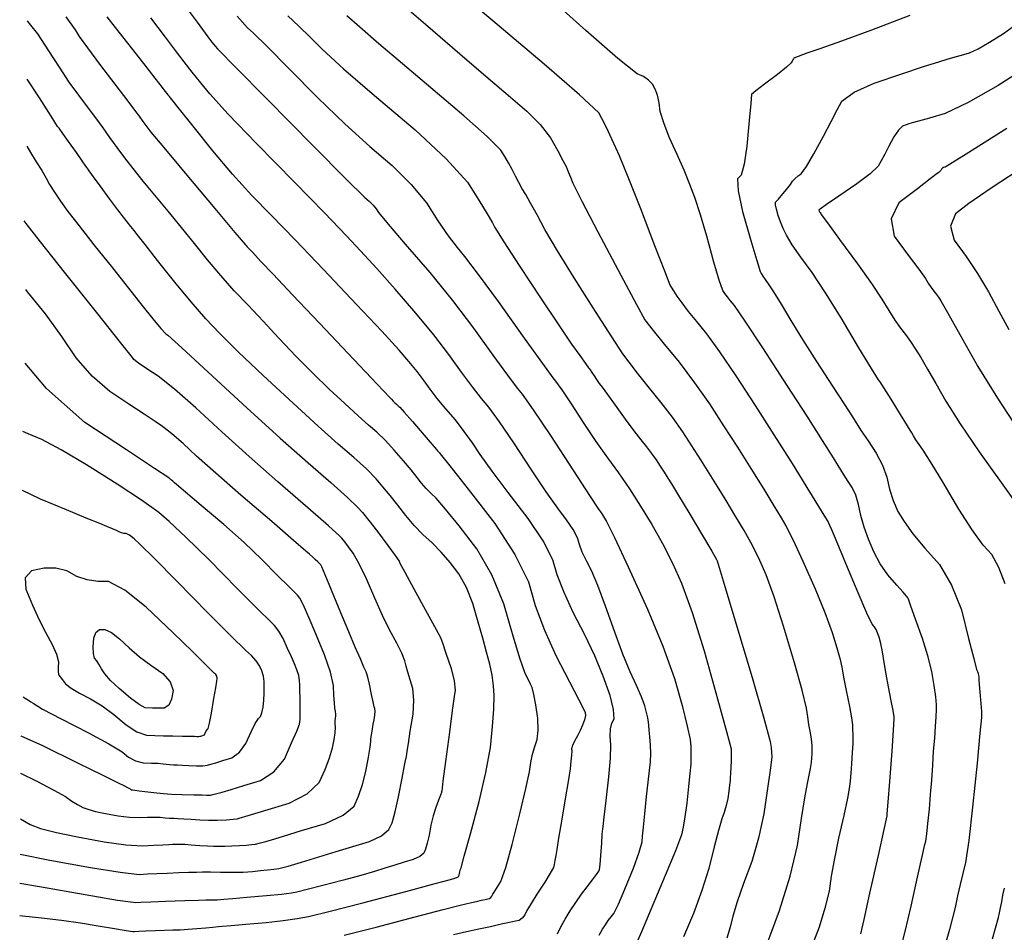
# Model space of a CAD drawing. Extents: x 351774 to 354974, y 1051116 to 1054116.
# Drawn here: x 352071 to 352198, y 1053857 to 1053975 of the extents above; entities that cross this region are included whole.
import ezdxf

# ---------------------------------------------------------------- set-up
doc = ezdxf.new("R2010")
doc.units = 0
doc.header["$LTSCALE"] = 25
doc.header["$MEASUREMENT"] = 0
doc.layers.add('INDEX', color=1, linetype='CONTINUOUS')
doc.layers.add('INTER', color=33, linetype='CONTINUOUS')

msp = doc.modelspace()

# ---------------------------------------------------------------- linework, layer by layer
at = {"layer": 'INDEX', "color": 1, "linetype": 'CONTINUOUS'}
for points, elevation in [([(352140, 1053856.75), (352140.43, 1053857.66), (352140.97, 1053858.64), (352141.6, 1053859.69), (352142.34, 1053860.8), (352143.07, 1053861.84), (352143.79, 1053862.81), (352144.5, 1053863.7), (352145, 1053864.37), (352145.29, 1053864.8), (352145.38, 1053865.02), (352145.47, 1053865.69), (352145.57, 1053866.82), (352145.68, 1053868.41), (352145.76, 1053869.57), (352145.82, 1053870.29), (352145.85, 1053870.59), (352145.99, 1053871.79), (352146.24, 1053873.92), (352146.6, 1053876.96), (352146.81, 1053879.36), (352146.86, 1053881.11), (352146.76, 1053882.22), (352146.8, 1053883.15), (352146.98, 1053883.89), (352147.3, 1053884.44), (352147.22, 1053885.64), (352146.75, 1053887.48), (352145.87, 1053889.96), (352144.79, 1053892.56), (352143.51, 1053895.3), (352142.01, 1053898.17), (352140.83, 1053900.73), (352139.95, 1053903), (352139.39, 1053904.95), (352138.14, 1053907.38), (352136.22, 1053910.27), (352133.61, 1053913.64), (352131.54, 1053916.38), (352130.02, 1053918.51), (352129.04, 1053920.02), (352127.97, 1053921.51), (352126.82, 1053922.98), (352125.58, 1053924.42), (352124.49, 1053925.74), (352123.57, 1053926.94), (352122.81, 1053928.01), (352121.89, 1053929.21), (352120.8, 1053930.52), (352119.56, 1053931.96), (352117.32, 1053934.41), (352114.07, 1053937.88), (352109.83, 1053942.37), (352106.16, 1053946.21), (352103.09, 1053949.39), (352100.6, 1053951.93), (352098.09, 1053954.68), (352095.56, 1053957.66), (352093.02, 1053960.86), (352091.26, 1053963.06), (352090.28, 1053964.28), (352090.1, 1053964.5), (352089.96, 1053964.66), (352089.88, 1053964.76), (352089.85, 1053964.79), (352089.83, 1053964.83), (352089.81, 1053964.86), (352089.78, 1053964.89), (352089.65, 1053965.06), (352089.41, 1053965.38), (352089.05, 1053965.84), (352088.13, 1053967.02), (352086.64, 1053968.92), (352084.59, 1053971.54), (352083.02, 1053973.55), (352081.94, 1053974.96)], 2530), ([(352166.79, 1053854.91), (352168.59, 1053859.76), (352169.96, 1053864.16), (352170.91, 1053868.11), (352171.44, 1053871.6), (352171.86, 1053874.28), (352172.2, 1053876.14), (352172.43, 1053877.18), (352172.6, 1053878.07), (352172.72, 1053878.82), (352172.78, 1053879.41), (352172.81, 1053879.96), (352172.83, 1053880.47), (352172.83, 1053880.94), (352172.78, 1053881.5), (352172.68, 1053882.14), (352172.53, 1053882.86), (352172.39, 1053883.71), (352172.24, 1053884.7), (352172.09, 1053885.82), (352171.52, 1053888.15), (352170.53, 1053891.68), (352169.11, 1053896.42), (352167.9, 1053900.19), (352166.87, 1053903.01), (352166.05, 1053904.88), (352165.11, 1053906.78), (352164.04, 1053908.72), (352162.86, 1053910.69), (352161.71, 1053912.58), (352160.61, 1053914.39), (352159.54, 1053916.11), (352158.44, 1053917.85), (352157.3, 1053919.63), (352156.12, 1053921.44), (352154.79, 1053923.32), (352153.3, 1053925.27), (352151.65, 1053927.3), (352150.29, 1053929.02), (352149.21, 1053930.42), (352148.42, 1053931.52), (352146.97, 1053933.7), (352144.88, 1053936.95), (352142.14, 1053941.28), (352139.97, 1053944.8), (352138.37, 1053947.51), (352137.34, 1053949.41), (352136.51, 1053950.93), (352135.88, 1053952.05), (352135.44, 1053952.79), (352135, 1053953.57), (352134.57, 1053954.4), (352134.14, 1053955.27), (352133.68, 1053956.12), (352133.2, 1053956.96), (352132.68, 1053957.77), (352130.91, 1053959.51), (352127.91, 1053962.18), (352123.65, 1053965.77), (352120, 1053968.87), (352116.96, 1053971.48), (352114.52, 1053973.59), (352112.81, 1053975.06)], 2520), ([(352197.68, 1053901.86), (352196.89, 1053903.96), (352195.95, 1053905.63), (352194.86, 1053906.85), (352193.45, 1053908.8), (352191.73, 1053911.5), (352189.69, 1053914.92), (352188.16, 1053917.45), (352187.13, 1053919.08), (352186.6, 1053919.81), (352186.18, 1053920.43), (352185.86, 1053920.93), (352185.64, 1053921.32), (352185.09, 1053922.24), (352184.21, 1053923.69), (352182.99, 1053925.67), (352182.1, 1053927.07), (352181.56, 1053927.91), (352181.35, 1053928.17), (352180.45, 1053929.63), (352178.84, 1053932.29), (352176.54, 1053936.15), (352174.52, 1053939.37), (352172.79, 1053941.98), (352171.34, 1053943.96), (352170.23, 1053945.56), (352169.48, 1053946.8), (352169.07, 1053947.67), (352168.72, 1053948.51), (352168.43, 1053949.33), (352168.2, 1053950.13), (352168.09, 1053950.7), (352168.1, 1053951.06), (352168.23, 1053951.19), (352168.47, 1053951.46), (352168.82, 1053951.87), (352169.28, 1053952.41), (352169.67, 1053952.91), (352170.01, 1053953.35), (352170.29, 1053953.75), (352170.61, 1053954.11), (352170.99, 1053954.43), (352171.41, 1053954.71), (352172.09, 1053955.66), (352173.04, 1053957.27), (352174.25, 1053959.54), (352175.25, 1053961.43), (352176.05, 1053962.94), (352176.63, 1053964.06), (352178.22, 1053965.21), (352180.79, 1053966.39), (352184.36, 1053967.59), (352187.15, 1053968.52), (352189.15, 1053969.15), (352190.36, 1053969.51), (352191.42, 1053969.82), (352192.34, 1053970.08), (352193.11, 1053970.3), (352194.22, 1053970.83), (352195.67, 1053971.66), (352197.46, 1053972.8), (352199.36, 1053974.17)], 2510), ([(352070.71, 1053867), (352074.53, 1053866.22), (352079.77, 1053865.28), (352083.61, 1053864.68), (352086.06, 1053864.41), (352087.12, 1053864.47), (352088.32, 1053864.52), (352089.67, 1053864.58), (352091.16, 1053864.63), (352092.42, 1053864.67), (352093.44, 1053864.7), (352094.22, 1053864.72), (352095.26, 1053864.73), (352096.55, 1053864.71), (352098.1, 1053864.68), (352099.48, 1053864.7), (352100.68, 1053864.77), (352101.71, 1053864.89), (352102.62, 1053864.99), (352103.41, 1053865.08), (352104.08, 1053865.17), (352105.28, 1053865.46), (352106.99, 1053865.96), (352109.23, 1053866.66), (352111.44, 1053867.35), (352113.6, 1053868.01), (352115.73, 1053868.65), (352117.28, 1053869.38), (352118.25, 1053870.18), (352118.65, 1053871.07), (352119.07, 1053872.47), (352119.5, 1053874.38), (352119.95, 1053876.79), (352120.26, 1053878.43), (352120.43, 1053879.3), (352120.47, 1053879.4), (352120.51, 1053879.59), (352120.55, 1053879.88), (352120.6, 1053880.27), (352120.76, 1053881.26), (352121.01, 1053882.85), (352121.37, 1053885.05), (352121.48, 1053886.88), (352121.35, 1053888.36), (352120.97, 1053889.48), (352120.68, 1053890.45), (352120.46, 1053891.26), (352120.32, 1053891.93), (352119.93, 1053892.91), (352119.29, 1053894.22), (352118.39, 1053895.86), (352117.44, 1053897.78), (352116.42, 1053899.99), (352115.34, 1053902.5), (352114.42, 1053904.44), (352113.66, 1053905.81), (352113.04, 1053906.62), (352112.55, 1053907.26), (352112.17, 1053907.73), (352111.92, 1053908.02), (352110.46, 1053909.33), (352107.79, 1053911.66), (352103.92, 1053915), (352100.22, 1053918.27), (352096.7, 1053921.45), (352093.35, 1053924.54), (352090.62, 1053926.93), (352088.52, 1053928.61), (352087.04, 1053929.58), (352085.99, 1053930.31), (352085.37, 1053930.79), (352085.18, 1053931.02), (352083.63, 1053932.98), (352080.71, 1053936.65), (352076.42, 1053942.04), (352073.34, 1053945.93), (352071.48, 1053948.31), (352071.24, 1053948.63)], 2540), ([(352196.04, 1053856.09), (352196.83, 1053858.86), (352196.96, 1053859.43), (352197.1, 1053860.09), (352197.25, 1053860.85), (352197.4, 1053861.71), (352197.59, 1053862.61)], 2510)]:
    msp.add_lwpolyline(points, dxfattribs=dict(at, elevation=elevation))
at = {"layer": 'INDEX', "color": 1, "linetype": 'CONTINUOUS', "elevation": 2550}
msp.add_lwpolyline([(352094.47, 1053882.38), (352094.66, 1053882.81), (352094.76, 1053882.98), (352094.85, 1053883.11), (352094.94, 1053883.19), (352095.11, 1053883.88), (352095.36, 1053885.18), (352095.69, 1053887.08), (352095.92, 1053888.47), (352096.05, 1053889.32), (352096.09, 1053889.66), (352096.05, 1053889.95), (352095.93, 1053890.18), (352095.74, 1053890.36), (352095.42, 1053890.66), (352094.99, 1053891.09), (352094.45, 1053891.64), (352092.93, 1053893.12), (352090.43, 1053895.52), (352086.96, 1053898.84), (352084.19, 1053901.05), (352082.1, 1053902.15), (352080.71, 1053902.14), (352079.35, 1053902.36), (352078.02, 1053902.82), (352076.72, 1053903.51), (352075.31, 1053903.86), (352073.8, 1053903.87), (352072.17, 1053903.54), (352071.38, 1053902.64), (352071.43, 1053901.15), (352072.31, 1053899.09), (352073.18, 1053897.21), (352074.03, 1053895.54), (352074.86, 1053894.05), (352075.41, 1053892.81), (352075.66, 1053891.81), (352075.61, 1053891.05), (352075.61, 1053890.51), (352075.64, 1053890.2), (352075.72, 1053890.1), (352075.89, 1053889.86), (352076.18, 1053889.49), (352076.57, 1053888.98), (352077.3, 1053888.41), (352078.38, 1053887.76), (352079.8, 1053887.04), (352081.27, 1053886.12), (352082.79, 1053885), (352084.36, 1053883.68), (352085.76, 1053882.79), (352087, 1053882.33), (352088.07, 1053882.29), (352089.2, 1053882.27), (352090.4, 1053882.25), (352091.66, 1053882.24), (352092.6, 1053882.22), (352093.21, 1053882.21), (352093.51, 1053882.19), (352093.72, 1053882.19), (352093.86, 1053882.2), (352093.92, 1053882.21), (352094.01, 1053882.24), (352094.47, 1053882.38)], close=True, dxfattribs=at)
at = {"layer": 'INTER', "color": 33, "linetype": 'CONTINUOUS'}
for points in [[(352179.1, 1053856.74), (352179.5, 1053858.61), (352180.25, 1053861.97), (352181.34, 1053866.84), (352182.08, 1053870.17), (352182.46, 1053871.97), (352182.48, 1053872.23), (352182.6, 1053873.71), (352182.8, 1053876.39), (352183.1, 1053880.29), (352183.29, 1053882.99), (352183.38, 1053884.47), (352183.37, 1053884.73), (352183.24, 1053885.51), (352183.01, 1053886.79), (352182.66, 1053888.58), (352182.36, 1053890.23), (352182.09, 1053891.73), (352181.87, 1053893.09), (352181.65, 1053894.18), (352181.45, 1053894.99), (352181.25, 1053895.52), (352181.04, 1053895.98), (352180.8, 1053896.35), (352180.55, 1053896.64), (352179.86, 1053898.09), (352178.72, 1053900.71), (352177.15, 1053904.49), (352176.02, 1053907.2), (352175.33, 1053908.83), (352175.08, 1053909.39), (352174.91, 1053909.77), (352174.82, 1053909.98), (352174.8, 1053910.01), (352174.03, 1053911.25), (352172.52, 1053913.7), (352170.26, 1053917.35), (352167.92, 1053921.06), (352165.5, 1053924.83), (352163, 1053928.67), (352160.91, 1053931.75), (352159.22, 1053934.07), (352157.94, 1053935.65), (352156.88, 1053936.98), (352156.04, 1053938.08), (352155.42, 1053938.94), (352154.96, 1053939.61), (352154.66, 1053940.08), (352154.51, 1053940.36), (352153.8, 1053942.15), (352152.54, 1053945.43), (352150.72, 1053950.21), (352149.19, 1053954.08), (352147.97, 1053957.03), (352147.03, 1053959.07), (352146.28, 1053960.67), (352145.7, 1053961.83), (352145.29, 1053962.56), (352142.82, 1053964.9), (352138.27, 1053968.85), (352131.66, 1053974.41), (352127.25, 1053978.12)], [(352184.07, 1053854.22), (352184.78, 1053857.04), (352185.56, 1053860.31), (352186.39, 1053864.04), (352186.98, 1053866.69), (352187.33, 1053868.24), (352187.44, 1053868.69), (352187.57, 1053869.61), (352187.73, 1053870.98), (352187.92, 1053872.82), (352188.08, 1053874.68), (352188.22, 1053876.57), (352188.35, 1053878.5), (352188.47, 1053880.29), (352188.6, 1053881.95), (352188.72, 1053883.48), (352188.8, 1053884.7), (352188.84, 1053885.64), (352188.83, 1053886.27), (352188.73, 1053887.3), (352188.53, 1053888.73), (352188.23, 1053890.54), (352187.73, 1053892.57), (352187.03, 1053894.82), (352186.14, 1053897.29), (352185.54, 1053898.97), (352185.22, 1053899.86), (352185.2, 1053899.96), (352185.15, 1053900.06), (352185.07, 1053900.17), (352184.97, 1053900.28), (352184.52, 1053900.79), (352183.72, 1053901.7), (352182.58, 1053903.01), (352181.59, 1053904.43), (352180.75, 1053905.96), (352180.07, 1053907.6), (352179.52, 1053909.16), (352179.09, 1053910.66), (352178.8, 1053912.08), (352178.43, 1053913.29), (352177.98, 1053914.28), (352177.46, 1053915.05), (352176.65, 1053916.32), (352175.55, 1053918.08), (352174.15, 1053920.33), (352172.17, 1053923.45), (352169.6, 1053927.43), (352166.44, 1053932.28), (352164.17, 1053935.71), (352162.79, 1053937.73), (352162.3, 1053938.33), (352161.89, 1053938.85), (352161.55, 1053939.29), (352161.3, 1053939.65), (352160.83, 1053940.99), (352160.14, 1053943.32), (352159.23, 1053946.65), (352158.41, 1053949.43), (352157.69, 1053951.65), (352157.05, 1053953.32), (352156.29, 1053955.18), (352155.4, 1053957.21), (352154.39, 1053959.41), (352153.67, 1053961.26), (352153.23, 1053962.75), (352153.09, 1053963.87), (352152.87, 1053964.83), (352152.58, 1053965.62), (352152.23, 1053966.25), (352151.72, 1053966.78), (352151.05, 1053967.24), (352150.23, 1053967.6), (352147.76, 1053969.58), (352143.65, 1053973.17), (352137.89, 1053978.37)], [(352091.34, 1053977.24), (352093.54, 1053974.24), (352094.91, 1053972.38), (352095.44, 1053971.68), (352095.85, 1053971.15), (352096.14, 1053970.81), (352096.32, 1053970.66), (352098.45, 1053968.51), (352102.52, 1053964.38), (352108.55, 1053958.25), (352112.76, 1053954.01), (352115.16, 1053951.64), (352115.73, 1053951.15), (352116.22, 1053950.67), (352116.61, 1053950.19), (352116.91, 1053949.73), (352118.16, 1053948.2), (352120.36, 1053945.62), (352123.51, 1053941.97), (352126.44, 1053938.37), (352129.15, 1053934.82), (352131.64, 1053931.32), (352133.52, 1053928.74), (352134.78, 1053927.06), (352135.43, 1053926.3), (352136.86, 1053924.27), (352139.06, 1053920.97), (352142.03, 1053916.41), (352144.1, 1053913.24), (352145.26, 1053911.48), (352145.52, 1053911.13), (352145.78, 1053910.75), (352146.04, 1053910.34), (352146.31, 1053909.91), (352147.32, 1053907.81), (352149.08, 1053904.04), (352151.58, 1053898.6), (352153.57, 1053893.81), (352155.06, 1053889.66), (352156.03, 1053886.16), (352156.71, 1053883.53), (352157.08, 1053881.77), (352157.15, 1053880.89), (352157.19, 1053880.06), (352157.19, 1053879.3), (352157.15, 1053878.59), (352157.05, 1053877.4), (352156.88, 1053875.73), (352156.64, 1053873.57), (352156.41, 1053871.81), (352156.18, 1053870.47), (352155.95, 1053869.52), (352155.18, 1053867.45), (352153.88, 1053864.27), (352152.05, 1053859.96), (352150.8, 1053857.02), (352150.14, 1053855.45)], [(352119.65, 1053976.83), (352122.98, 1053974.01), (352127.41, 1053970.17), (352131.06, 1053967.02), (352133.93, 1053964.57), (352136.03, 1053962.8), (352137.74, 1053961.06), (352139.07, 1053959.34), (352140.01, 1053957.65), (352140.68, 1053956.41), (352141.09, 1053955.63), (352141.23, 1053955.31), (352141.42, 1053954.86), (352141.66, 1053954.26), (352141.94, 1053953.52), (352143.12, 1053951.17), (352145.18, 1053947.21), (352148.14, 1053941.65), (352150.15, 1053937.88), (352151.23, 1053935.9), (352151.37, 1053935.7), (352152.16, 1053934.72), (352153.58, 1053932.96), (352155.65, 1053930.42), (352157.65, 1053927.78), (352159.56, 1053925.05), (352161.4, 1053922.23), (352163.18, 1053919.46), (352164.9, 1053916.73), (352166.56, 1053914.04), (352167.87, 1053911.92), (352168.83, 1053910.35), (352169.43, 1053909.35), (352170.36, 1053907.49), (352171.61, 1053904.77), (352173.19, 1053901.19), (352174.45, 1053898.14), (352175.37, 1053895.6), (352175.97, 1053893.59), (352176.4, 1053892.09), (352176.64, 1053891.1), (352176.7, 1053890.62), (352176.88, 1053889.62), (352177.18, 1053888.1), (352177.6, 1053886.05), (352177.88, 1053884.58), (352178.02, 1053883.68), (352178.02, 1053883.35), (352178.02, 1053882.96), (352178.04, 1053882.53), (352178.07, 1053882.04), (352178.05, 1053881.23), (352177.98, 1053880.11), (352177.87, 1053878.67), (352177.78, 1053877.46), (352177.69, 1053876.48), (352177.62, 1053875.72), (352177.35, 1053874.23), (352176.89, 1053872.01), (352176.22, 1053869.06), (352175.68, 1053866.44), (352175.27, 1053864.17), (352174.98, 1053862.24), (352174.45, 1053860.06), (352173.69, 1053857.62), (352172.69, 1053854.93)], [(352076.61, 1053974.95), (352077.79, 1053973.25), (352078.32, 1053972.41), (352079.38, 1053970.94), (352080.96, 1053968.84), (352083.06, 1053966.11), (352084.6, 1053964.08), (352085.6, 1053962.75), (352086.05, 1053962.12), (352086.53, 1053961.47), (352087.03, 1053960.78), (352087.58, 1053960.07), (352089.22, 1053958.08), (352091.97, 1053954.8), (352095.81, 1053950.24), (352098.41, 1053947.16), (352099.75, 1053945.57), (352099.84, 1053945.45), (352099.93, 1053945.34), (352100.02, 1053945.25), (352100.11, 1053945.16), (352100.69, 1053944.55), (352101.76, 1053943.42), (352103.32, 1053941.77), (352105.84, 1053939.11), (352109.3, 1053935.45), (352113.72, 1053930.78), (352116.74, 1053927.59), (352118.36, 1053925.88), (352118.59, 1053925.64), (352118.81, 1053925.41), (352119.03, 1053925.2), (352119.24, 1053925.01), (352119.41, 1053924.85), (352119.55, 1053924.72), (352119.66, 1053924.63), (352120.23, 1053923.98), (352121.28, 1053922.79), (352122.78, 1053921.04), (352123.83, 1053919.83), (352124.4, 1053919.15), (352124.51, 1053919), (352124.63, 1053918.87), (352124.75, 1053918.75), (352124.87, 1053918.63), (352126.11, 1053917.07), (352128.45, 1053914.07), (352131.9, 1053909.62), (352134.49, 1053905.63), (352136.23, 1053902.11), (352137.11, 1053899.05), (352138.29, 1053895.89), (352139.75, 1053892.61), (352141.51, 1053889.24), (352142.73, 1053886.89), (352143.41, 1053885.58), (352143.55, 1053885.29), (352143.57, 1053884.87), (352143.45, 1053884.32), (352143.21, 1053883.64), (352142.91, 1053882.95), (352142.56, 1053882.27), (352142.16, 1053881.57), (352141.91, 1053881.01), (352141.79, 1053880.59), (352141.82, 1053880.29), (352141.79, 1053879.77), (352141.72, 1053879.01), (352141.61, 1053878.01), (352141.36, 1053876.39), (352140.99, 1053874.14), (352140.5, 1053871.25), (352140.13, 1053869.07), (352139.88, 1053867.6), (352139.76, 1053866.84), (352139.65, 1053866.2), (352139.54, 1053865.69), (352139.45, 1053865.31), (352139.05, 1053864.54), (352138.34, 1053863.4), (352137.33, 1053861.87), (352136.57, 1053860.66), (352136.04, 1053859.76), (352135.77, 1053859.17), (352135.43, 1053858.75), (352135.03, 1053858.48), (352134.58, 1053858.38), (352133.81, 1053858.21), (352132.73, 1053857.97), (352131.33, 1053857.66), (352129.84, 1053857.33), (352128.26, 1053856.98), (352126.59, 1053856.6)], [(352145.34, 1053856.57), (352145.78, 1053857.35), (352146.15, 1053857.92), (352146.52, 1053858.44), (352146.88, 1053858.93), (352147.23, 1053859.37), (352147.83, 1053860.57), (352148.68, 1053862.52), (352149.76, 1053865.22), (352150.51, 1053867.26), (352150.9, 1053868.62), (352150.95, 1053869.31), (352151.05, 1053870.51), (352151.22, 1053872.23), (352151.46, 1053874.46), (352151.65, 1053876.31), (352151.82, 1053877.79), (352151.95, 1053878.9), (352152, 1053879.99), (352151.98, 1053881.07), (352151.89, 1053882.14), (352151.81, 1053882.99), (352151.76, 1053883.62), (352151.72, 1053884.03), (352151.62, 1053884.58), (352151.46, 1053885.28), (352151.22, 1053886.12), (352150.79, 1053887.28), (352150.17, 1053888.74), (352149.36, 1053890.5), (352148.42, 1053892.8), (352147.36, 1053895.62), (352146.18, 1053898.98), (352145.18, 1053901.63), (352144.35, 1053903.58), (352143.7, 1053904.83), (352143.18, 1053905.95), (352142.8, 1053906.94), (352142.55, 1053907.8), (352142, 1053908.85), (352141.16, 1053910.12), (352140.03, 1053911.59), (352138.51, 1053913.73), (352136.61, 1053916.55), (352134.34, 1053920.04), (352132.51, 1053922.74), (352131.12, 1053924.64), (352130.18, 1053925.74), (352129.01, 1053927.24), (352127.61, 1053929.13), (352125.98, 1053931.42), (352124.02, 1053933.96), (352121.71, 1053936.76), (352119.07, 1053939.82), (352116.7, 1053942.5), (352114.6, 1053944.8), (352112.78, 1053946.73), (352109.94, 1053949.67), (352106.07, 1053953.63), (352101.17, 1053958.61), (352097.53, 1053962.4), (352095.15, 1053965.01), (352094.01, 1053966.44), (352092.91, 1053967.82), (352091.86, 1053969.15), (352090.86, 1053970.44), (352089.43, 1053972.33), (352087.58, 1053974.83)], [(352098.71, 1053975.03), (352100, 1053973.54), (352100.77, 1053972.86), (352102.54, 1053971.13), (352105.32, 1053968.34), (352109.09, 1053964.51), (352112.58, 1053961.13), (352115.78, 1053958.22), (352118.69, 1053955.76), (352121.12, 1053953.34), (352123.08, 1053950.97), (352124.57, 1053948.64), (352125.89, 1053946.72), (352127.03, 1053945.19), (352128, 1053944.07), (352129.76, 1053941.75), (352132.32, 1053938.23), (352135.67, 1053933.52), (352138.03, 1053930.24), (352139.38, 1053928.39), (352139.74, 1053927.97), (352140.53, 1053926.85), (352141.73, 1053925.04), (352143.37, 1053922.53), (352144.93, 1053920.21), (352146.41, 1053918.09), (352147.83, 1053916.17), (352149.26, 1053914.1), (352150.7, 1053911.87), (352152.15, 1053909.5), (352153.51, 1053907.06), (352154.79, 1053904.54), (352155.98, 1053901.95), (352157.35, 1053898.17), (352158.9, 1053893.2), (352160.61, 1053887.04), (352161.77, 1053882.84), (352162.36, 1053880.59), (352162.38, 1053880.3), (352162.38, 1053879.79), (352162.35, 1053879.09), (352162.31, 1053878.17), (352162.27, 1053877.44), (352162.24, 1053876.87), (352162.23, 1053876.49), (352162.17, 1053875.91), (352162.07, 1053875.14), (352161.92, 1053874.18), (352161.72, 1053873.27), (352161.47, 1053872.39), (352161.16, 1053871.56), (352160.73, 1053870.08), (352160.17, 1053867.95), (352159.49, 1053865.17), (352158.6, 1053862.31), (352157.52, 1053859.38), (352156.24, 1053856.36)], [(352105.22, 1053975.07), (352106.64, 1053973.75), (352108.11, 1053972.31), (352109.63, 1053970.77), (352112.4, 1053968.26), (352116.4, 1053964.79), (352121.64, 1053960.37), (352125.63, 1053956.64), (352128.36, 1053953.62), (352129.84, 1053951.3), (352130.93, 1053949.55), (352131.62, 1053948.38), (352131.91, 1053947.79), (352133.05, 1053945.96), (352135.04, 1053942.89), (352137.89, 1053938.58), (352140.14, 1053935.21), (352141.79, 1053932.77), (352142.86, 1053931.28), (352143.59, 1053930.26), (352143.98, 1053929.71), (352144.05, 1053929.63), (352144.19, 1053929.43), (352144.41, 1053929.1), (352144.71, 1053928.65), (352145.02, 1053928.18), (352145.37, 1053927.7), (352145.73, 1053927.2), (352146.41, 1053926.26), (352147.4, 1053924.9), (352148.7, 1053923.09), (352149.81, 1053921.59), (352150.72, 1053920.4), (352151.45, 1053919.51), (352152.1, 1053918.65), (352152.69, 1053917.83), (352153.21, 1053917.03), (352153.71, 1053916.25), (352154.19, 1053915.49), (352154.66, 1053914.73), (352155.56, 1053913.25), (352156.89, 1053911.03), (352158.66, 1053908.09), (352159.86, 1053906.07), (352160.49, 1053904.99), (352160.56, 1053904.84), (352161.34, 1053902.25), (352162.85, 1053897.23), (352165.08, 1053889.77), (352166.6, 1053884.54), (352167.41, 1053881.54), (352167.51, 1053880.77), (352167.58, 1053880.12), (352167.6, 1053879.59), (352167.58, 1053879.19), (352167.41, 1053877.82), (352167.07, 1053875.49), (352166.58, 1053872.21), (352165.9, 1053869.07), (352165.03, 1053866.08), (352163.97, 1053863.23), (352163.16, 1053860.87), (352162.58, 1053859), (352162.24, 1053857.6), (352161.79, 1053856.17)], [(352185.41, 1053975.11), (352180.44, 1053973.24), (352176.57, 1053971.8), (352173.8, 1053970.8), (352172.14, 1053970.24), (352171.02, 1053969.84), (352170.44, 1053969.61), (352170.4, 1053969.53), (352170.33, 1053969.41), (352170.24, 1053969.24), (352170.12, 1053969.01), (352169.48, 1053968.44), (352168.34, 1053967.52), (352166.67, 1053966.25), (352165.56, 1053965.39), (352165.01, 1053964.94), (352165, 1053964.91), (352164.9, 1053963.79), (352164.7, 1053961.58), (352164.4, 1053958.29), (352164.05, 1053955.94), (352163.65, 1053954.53), (352163.19, 1053954.07), (352163.25, 1053952.51), (352163.83, 1053949.85), (352164.92, 1053946.1), (352165.68, 1053943.52), (352166.12, 1053942.11), (352166.23, 1053941.87), (352166.44, 1053941.53), (352166.74, 1053941.09), (352167.14, 1053940.54), (352167.83, 1053939.48), (352168.8, 1053937.9), (352170.05, 1053935.79), (352171.58, 1053933.33), (352173.38, 1053930.52), (352175.45, 1053927.34), (352176.98, 1053924.97), (352177.99, 1053923.4), (352178.47, 1053922.62), (352179.14, 1053921.58), (352180.01, 1053920.28), (352181.07, 1053918.7), (352181.88, 1053917.14), (352182.45, 1053915.59), (352182.76, 1053914.06), (352183.24, 1053912.59), (352183.87, 1053911.2), (352184.65, 1053909.88), (352185.8, 1053908.3), (352187.33, 1053906.45), (352189.22, 1053904.34), (352190.79, 1053901.7), (352192.04, 1053898.52), (352192.98, 1053894.8), (352193.63, 1053892.23), (352194.01, 1053890.81), (352194.11, 1053890.54), (352194.19, 1053890.29), (352194.24, 1053890.06), (352194.28, 1053889.86), (352194.3, 1053889.69), (352194.31, 1053889.54), (352194.31, 1053889.43), (352194.35, 1053888.87), (352194.43, 1053887.88), (352194.55, 1053886.44), (352194.62, 1053885.42), (352194.65, 1053884.81), (352194.64, 1053884.63), (352194.44, 1053882.61), (352194.06, 1053878.75), (352193.49, 1053873.05), (352192.99, 1053868.79), (352192.58, 1053865.94), (352192.23, 1053864.52), (352191.9, 1053863.08), (352191.56, 1053861.62), (352191.23, 1053860.12), (352190.5, 1053857.32), (352189.37, 1053853.2)], [(352112.5, 1053856.57), (352116.59, 1053857.61), (352121.64, 1053858.95), (352125.25, 1053859.89), (352127.43, 1053860.45), (352128.18, 1053860.62), (352128.89, 1053860.77), (352129.55, 1053860.92), (352130.17, 1053861.06), (352130.66, 1053861.17), (352131, 1053861.25), (352131.2, 1053861.29), (352131.38, 1053861.41), (352131.53, 1053861.6), (352131.65, 1053861.86), (352131.89, 1053862.26), (352132.23, 1053862.8), (352132.68, 1053863.48), (352133.32, 1053865.3), (352134.15, 1053868.26), (352135.16, 1053872.36), (352135.9, 1053875.49), (352136.37, 1053877.64), (352136.55, 1053878.82), (352136.78, 1053879.91), (352137.05, 1053880.9), (352137.37, 1053881.79), (352137.5, 1053882.98), (352137.44, 1053884.48), (352137.19, 1053886.27), (352136.95, 1053887.61), (352136.73, 1053888.49), (352136.51, 1053888.92), (352136.28, 1053889.38), (352136.02, 1053889.88), (352135.75, 1053890.41), (352135.16, 1053892.15), (352134.27, 1053895.1), (352133.07, 1053899.27), (352131.5, 1053903.03), (352129.58, 1053906.38), (352127.29, 1053909.33), (352125.54, 1053911.5), (352124.34, 1053912.88), (352123.68, 1053913.48), (352123.06, 1053914.13), (352122.46, 1053914.83), (352121.89, 1053915.58), (352121.12, 1053916.54), (352120.13, 1053917.71), (352118.94, 1053919.1), (352117.79, 1053920.32), (352116.69, 1053921.39), (352115.64, 1053922.29), (352114.27, 1053923.52), (352112.56, 1053925.08), (352110.53, 1053926.95), (352108.44, 1053928.99), (352106.29, 1053931.18), (352104.08, 1053933.53), (352102.02, 1053935.72), (352100.09, 1053937.76), (352098.31, 1053939.64), (352096.57, 1053941.6), (352094.87, 1053943.62), (352093.21, 1053945.72), (352091.52, 1053947.8), (352089.81, 1053949.88), (352088.07, 1053951.94), (352086.56, 1053953.77), (352085.28, 1053955.39), (352084.22, 1053956.77), (352083.22, 1053958.11), (352082.29, 1053959.39), (352081.42, 1053960.62), (352080.46, 1053961.94), (352079.4, 1053963.34), (352078.26, 1053964.83), (352077.04, 1053966.53), (352075.77, 1053968.45), (352074.42, 1053970.57), (352072.98, 1053972.74), (352072.09, 1053973.86), (352071.67, 1053974.42)], [(352201.56, 1053969.14), (352196.79, 1053966.1), (352192.93, 1053963.89), (352189.97, 1053962.48), (352187.92, 1053961.9), (352186.5, 1053961.49), (352185.71, 1053961.26), (352185.55, 1053961.22), (352185.28, 1053961.13), (352184.91, 1053961.01), (352184.44, 1053960.85), (352183.92, 1053960.34), (352183.34, 1053959.49), (352182.71, 1053958.28), (352182.16, 1053957.25), (352181.69, 1053956.39), (352181.3, 1053955.69), (352180.27, 1053954.7), (352178.58, 1053953.41), (352176.25, 1053951.82), (352174.66, 1053950.74), (352173.82, 1053950.16), (352173.72, 1053950.08), (352173.67, 1053950), (352173.69, 1053949.91), (352173.77, 1053949.8), (352173.84, 1053949.7), (352173.91, 1053949.59), (352173.98, 1053949.48), (352174.79, 1053948.37), (352176.35, 1053946.25), (352178.64, 1053943.12), (352180.46, 1053940.56), (352181.8, 1053938.54), (352182.67, 1053937.09), (352183.47, 1053935.85), (352184.18, 1053934.82), (352184.82, 1053934.01), (352185.47, 1053933.1), (352186.14, 1053932.1), (352186.81, 1053931.01), (352187.68, 1053929.53), (352188.75, 1053927.66), (352190.02, 1053925.4), (352191.88, 1053922.48), (352194.33, 1053918.89), (352197.38, 1053914.63), (352199.6, 1053911.48)], [(352070.66, 1053859.1), (352071.07, 1053859.07), (352073.45, 1053858.82), (352076.06, 1053858.5), (352078.5, 1053858.15), (352080.78, 1053857.79), (352082.89, 1053857.41), (352084.37, 1053857.16), (352085.23, 1053857.05), (352085.46, 1053857.06), (352086.03, 1053857.08), (352086.93, 1053857.12), (352088.17, 1053857.16), (352089.32, 1053857.2), (352090.38, 1053857.24), (352091.34, 1053857.27), (352092.37, 1053857.33), (352093.47, 1053857.41), (352094.63, 1053857.51), (352095.57, 1053857.6), (352096.27, 1053857.67), (352096.74, 1053857.73), (352097.93, 1053857.83), (352099.81, 1053858), (352102.41, 1053858.22), (352104.61, 1053858.45), (352106.44, 1053858.71), (352107.87, 1053858.98), (352110.68, 1053859.66), (352114.87, 1053860.73), (352120.43, 1053862.21), (352124.21, 1053863.22), (352126.21, 1053863.75), (352126.43, 1053863.82), (352126.64, 1053863.89), (352126.83, 1053863.95), (352127.02, 1053864), (352127.16, 1053864.07), (352127.24, 1053864.14), (352127.28, 1053864.22), (352127.32, 1053864.34), (352127.35, 1053864.51), (352127.39, 1053864.72), (352127.44, 1053864.92), (352127.49, 1053865.09), (352127.55, 1053865.25), (352127.97, 1053866.75), (352128.76, 1053869.61), (352129.9, 1053873.81), (352130.76, 1053877.53), (352131.34, 1053880.74), (352131.62, 1053883.46), (352131.79, 1053885.69), (352131.83, 1053887.45), (352131.75, 1053888.72), (352131.56, 1053890.08), (352131.26, 1053891.52), (352130.85, 1053893.04), (352130.35, 1053894.84), (352129.76, 1053896.93), (352129.07, 1053899.31), (352128.24, 1053901.38), (352127.26, 1053903.15), (352126.13, 1053904.6), (352124.98, 1053905.93), (352123.81, 1053907.14), (352122.62, 1053908.22), (352121.49, 1053909.39), (352120.41, 1053910.66), (352119.39, 1053912.01), (352118.41, 1053913.25), (352117.48, 1053914.38), (352116.6, 1053915.41), (352115.34, 1053916.66), (352113.72, 1053918.15), (352111.73, 1053919.86), (352109.12, 1053922.2), (352105.89, 1053925.15), (352102.04, 1053928.71), (352098.88, 1053931.71), (352096.42, 1053934.15), (352094.66, 1053936.02), (352092.74, 1053938.21), (352090.67, 1053940.72), (352088.44, 1053943.54), (352086.82, 1053945.59), (352085.81, 1053946.87), (352085.4, 1053947.38), (352084.97, 1053947.92), (352084.52, 1053948.5), (352084.03, 1053949.1), (352083.29, 1053950.08), (352082.28, 1053951.43), (352081.01, 1053953.15), (352080.16, 1053954.31), (352079.72, 1053954.92), (352079.7, 1053954.96), (352079.6, 1053955.1), (352079.44, 1053955.34), (352079.2, 1053955.69), (352078.71, 1053956.39), (352077.96, 1053957.46), (352076.95, 1053958.89), (352076.22, 1053959.92), (352075.75, 1053960.57), (352075.55, 1053960.82), (352074.71, 1053962.13), (352073.21, 1053964.49), (352071.62, 1053966.92)], [(352197.91, 1053960.55), (352192.67, 1053957.24), (352189.95, 1053955.56), (352189.75, 1053955.51), (352189.59, 1053955.42), (352189.47, 1053955.3), (352189.38, 1053955.15), (352189.27, 1053955.01), (352189.12, 1053954.88), (352188.94, 1053954.75), (352188.02, 1053954.06), (352186.37, 1053952.79), (352183.98, 1053950.96), (352182.99, 1053948.92), (352183.4, 1053946.68), (352185.2, 1053944.24), (352186.54, 1053942.41), (352187.4, 1053941.2), (352187.78, 1053940.6), (352188.15, 1053940.06), (352188.5, 1053939.58), (352188.83, 1053939.16), (352189.09, 1053938.81), (352189.28, 1053938.54), (352189.41, 1053938.34), (352190.27, 1053936.83), (352191.85, 1053934), (352194.17, 1053929.88), (352196.68, 1053925.78), (352199.38, 1053921.72)], [(352071.57, 1053958.25), (352072.07, 1053957.44), (352072.78, 1053956.23), (352073.49, 1053955.13), (352074.07, 1053954.16), (352074.51, 1053953.32), (352075.13, 1053952.32), (352075.92, 1053951.18), (352076.88, 1053949.87), (352078.32, 1053948), (352080.23, 1053945.57), (352082.61, 1053942.57), (352084.67, 1053939.98), (352086.41, 1053937.79), (352087.83, 1053936.02), (352088.85, 1053934.78), (352089.49, 1053934.07), (352089.75, 1053933.91), (352091.57, 1053932.26), (352094.97, 1053929.15), (352099.93, 1053924.56), (352104.22, 1053920.65), (352107.83, 1053917.44), (352110.76, 1053914.9), (352112.9, 1053913), (352114.26, 1053911.71), (352114.83, 1053911.05), (352115.66, 1053910.01), (352116.76, 1053908.6), (352118.12, 1053906.8), (352119.06, 1053905.52), (352119.58, 1053904.77), (352119.67, 1053904.54), (352120.31, 1053903.35), (352121.48, 1053901.2), (352123.2, 1053898.08), (352124.34, 1053895.99), (352124.91, 1053894.94), (352124.91, 1053894.93), (352125.14, 1053894.26), (352125.59, 1053892.94), (352126.26, 1053890.96), (352126.66, 1053889.36), (352126.79, 1053888.16), (352126.66, 1053887.34), (352126.41, 1053885.54), (352126.04, 1053882.75), (352125.55, 1053878.97), (352125.22, 1053876.43), (352125.06, 1053875.13), (352125.05, 1053875.08), (352125.04, 1053875.03), (352125.04, 1053874.99), (352125.03, 1053874.96), (352124.9, 1053874.62), (352124.65, 1053873.98), (352124.28, 1053873.02), (352123.96, 1053871.95), (352123.67, 1053870.76), (352123.43, 1053869.44), (352123.19, 1053868.41), (352122.97, 1053867.65), (352122.75, 1053867.16), (352122.22, 1053866.72), (352121.38, 1053866.33), (352120.22, 1053865.98), (352119, 1053865.6), (352117.73, 1053865.21), (352116.4, 1053864.79), (352114.62, 1053864.27), (352112.4, 1053863.66), (352109.73, 1053862.95), (352107.72, 1053862.44), (352106.38, 1053862.11), (352105.69, 1053861.98), (352104.39, 1053861.83), (352102.48, 1053861.64), (352099.95, 1053861.43), (352098.12, 1053861.27), (352096.97, 1053861.16), (352096.52, 1053861.11), (352096.1, 1053861.08), (352095.71, 1053861.07), (352095.35, 1053861.07), (352095.06, 1053861.08), (352094.82, 1053861.08), (352094.64, 1053861.07), (352093.69, 1053861.04), (352091.96, 1053860.98), (352089.44, 1053860.89), (352087.55, 1053860.82), (352086.29, 1053860.76), (352085.64, 1053860.73), (352083.25, 1053861.05), (352079.1, 1053861.75), (352073.19, 1053862.8), (352070.68, 1053863.24)], [(352200.36, 1053955.78), (352196.02, 1053952.94), (352192.99, 1053950.86), (352191.28, 1053949.54), (352190.65, 1053947.97), (352191.1, 1053946.14), (352192.65, 1053944.06), (352194.12, 1053941.84), (352195.54, 1053939.49), (352196.89, 1053937), (352198.17, 1053934.66)], [(352070.74, 1053871.58), (352072.02, 1053870.84), (352073.35, 1053870.32), (352075.39, 1053869.81), (352078.12, 1053869.23), (352081.56, 1053868.61), (352084.34, 1053868.23), (352086.47, 1053868.08), (352087.95, 1053868.17), (352089.09, 1053868.23), (352089.89, 1053868.27), (352090.37, 1053868.28), (352090.78, 1053868.3), (352091.12, 1053868.31), (352091.4, 1053868.31), (352091.96, 1053868.29), (352092.78, 1053868.23), (352093.89, 1053868.14), (352094.85, 1053868.07), (352095.66, 1053868.03), (352096.32, 1053868.02), (352097.1, 1053868.04), (352097.99, 1053868.07), (352099, 1053868.13), (352099.84, 1053868.19), (352100.54, 1053868.26), (352101.07, 1053868.32), (352101.68, 1053868.45), (352102.37, 1053868.63), (352103.13, 1053868.87), (352104.67, 1053869.34), (352106.99, 1053870.04), (352110.08, 1053870.98), (352112.34, 1053872.03), (352113.76, 1053873.21), (352114.34, 1053874.5), (352114.84, 1053875.98), (352115.26, 1053877.65), (352115.6, 1053879.5), (352115.83, 1053880.81), (352115.94, 1053881.58), (352115.93, 1053881.81), (352115.96, 1053882.16), (352116.03, 1053882.61), (352116.14, 1053883.18), (352116.24, 1053883.76), (352116.34, 1053884.34), (352116.44, 1053884.93), (352116.47, 1053885.4), (352116.45, 1053885.77), (352116.36, 1053886.02), (352116.21, 1053886.63), (352116, 1053887.59), (352115.73, 1053888.91), (352115.52, 1053889.84), (352115.38, 1053890.37), (352115.3, 1053890.51), (352115.03, 1053891.12), (352114.57, 1053892.18), (352113.91, 1053893.7), (352113.08, 1053895.68), (352112.06, 1053898.13), (352110.85, 1053901.04), (352110.03, 1053903.01), (352109.6, 1053904.05), (352109.55, 1053904.15), (352109.51, 1053904.23), (352109.46, 1053904.29), (352109.42, 1053904.33), (352109.29, 1053904.47), (352109.07, 1053904.69), (352108.76, 1053905), (352108.4, 1053905.33), (352108, 1053905.69), (352107.55, 1053906.07), (352105.93, 1053907.46), (352103.14, 1053909.87), (352099.17, 1053913.3), (352095.94, 1053916.12), (352093.46, 1053918.33), (352091.73, 1053919.93), (352090.27, 1053921.21), (352089.07, 1053922.15), (352088.14, 1053922.76), (352086.7, 1053923.71), (352084.74, 1053925), (352082.27, 1053926.63), (352080.01, 1053928.63), (352077.95, 1053931), (352076.1, 1053933.72), (352073.99, 1053936.64), (352071.66, 1053939.51), (352071.44, 1053939.79)], [(352070.78, 1053877.43), (352072.86, 1053876.41), (352075.05, 1053875.28), (352076.55, 1053874.43), (352077.36, 1053873.86), (352078.12, 1053873.4), (352078.81, 1053873.04), (352079.44, 1053872.79), (352080.41, 1053872.52), (352081.72, 1053872.24), (352083.36, 1053871.95), (352084.8, 1053871.77), (352086.05, 1053871.72), (352087.11, 1053871.77), (352088.02, 1053871.79), (352088.78, 1053871.77), (352089.39, 1053871.71), (352089.97, 1053871.66), (352090.53, 1053871.63), (352091.07, 1053871.62), (352091.8, 1053871.58), (352092.74, 1053871.51), (352093.87, 1053871.42), (352095.01, 1053871.38), (352096.16, 1053871.39), (352097.33, 1053871.45), (352098.17, 1053871.51), (352098.71, 1053871.58), (352098.93, 1053871.64), (352100.12, 1053872), (352102.27, 1053872.65), (352105.39, 1053873.59), (352107.72, 1053874.78), (352109.26, 1053876.23), (352110.02, 1053877.93), (352110.6, 1053879.43), (352110.98, 1053880.71), (352111.19, 1053881.79), (352111.31, 1053882.67), (352111.36, 1053883.36), (352111.34, 1053883.85), (352111.34, 1053884.25), (352111.37, 1053884.56), (352111.41, 1053884.78), (352111.41, 1053885.06), (352111.37, 1053885.4), (352111.29, 1053885.81), (352111.22, 1053886.5), (352111.16, 1053887.47), (352111.12, 1053888.74), (352110.71, 1053890.48), (352109.95, 1053892.71), (352108.83, 1053895.42), (352107.98, 1053897.45), (352107.39, 1053898.8), (352107.08, 1053899.47), (352106.77, 1053900), (352106.48, 1053900.4), (352106.2, 1053900.66), (352105.34, 1053901.51), (352103.9, 1053902.95), (352101.89, 1053904.99), (352099.58, 1053907.17), (352096.96, 1053909.49), (352094.05, 1053911.96), (352092.02, 1053913.69), (352090.87, 1053914.66), (352090.61, 1053914.89), (352090.39, 1053915.07), (352090.23, 1053915.22), (352090.11, 1053915.33), (352090.02, 1053915.41), (352089.94, 1053915.47), (352089.88, 1053915.51), (352088.04, 1053916.73), (352084.43, 1053919.11), (352079.05, 1053922.67), (352074.12, 1053927.02), (352071.38, 1053930.29)], [(352070.81, 1053882.27), (352073.61, 1053881), (352078.12, 1053878.79), (352081.37, 1053877.2), (352083.36, 1053876.21), (352084.1, 1053875.84), (352084.62, 1053875.57), (352084.91, 1053875.41), (352084.97, 1053875.35), (352085.04, 1053875.32), (352085.12, 1053875.3), (352085.21, 1053875.29), (352085.51, 1053875.26), (352086.04, 1053875.19), (352086.78, 1053875.1), (352087.56, 1053875), (352088.35, 1053874.91), (352089.18, 1053874.83), (352090.24, 1053874.76), (352091.54, 1053874.71), (352093.09, 1053874.67), (352094.16, 1053874.64), (352094.75, 1053874.62), (352094.88, 1053874.61), (352095, 1053874.6), (352095.13, 1053874.61), (352095.25, 1053874.61), (352095.57, 1053874.68), (352096.07, 1053874.82), (352096.75, 1053875.02), (352097.91, 1053875.36), (352099.56, 1053875.86), (352101.69, 1053876.5), (352103.43, 1053877.63), (352104.77, 1053879.25), (352105.71, 1053881.36), (352106.36, 1053882.87), (352106.71, 1053883.77), (352106.77, 1053884.08), (352106.8, 1053884.36), (352106.82, 1053884.59), (352106.81, 1053884.8), (352106.8, 1053885.29), (352106.79, 1053886.07), (352106.79, 1053887.14), (352106.78, 1053888.06), (352106.76, 1053888.81), (352106.74, 1053889.41), (352106.62, 1053890.06), (352106.4, 1053890.77), (352106.09, 1053891.53), (352105.68, 1053892.46), (352105.18, 1053893.54), (352104.6, 1053894.79), (352104.04, 1053895.77), (352103.5, 1053896.5), (352102.98, 1053896.98), (352101.39, 1053898.55), (352098.74, 1053901.22), (352095.02, 1053904.98), (352092.09, 1053907.87), (352089.94, 1053909.9), (352088.58, 1053911.05), (352086.34, 1053912.66), (352083.23, 1053914.71), (352079.26, 1053917.21), (352076.02, 1053919.12), (352073.52, 1053920.44), (352071.76, 1053921.17), (352071.06, 1053921.5)], [(352071.09, 1053887.28), (352071.38, 1053887.12), (352071.79, 1053886.87), (352072.11, 1053886.64), (352072.38, 1053886.47), (352073.58, 1053885.72), (352075.99, 1053884.45), (352079.51, 1053882.67), (352082.13, 1053881.25), (352083.85, 1053880.21), (352084.67, 1053879.52), (352085.57, 1053879.05), (352086.56, 1053878.8), (352087.64, 1053878.76), (352088.51, 1053878.72), (352089.15, 1053878.67), (352089.57, 1053878.61), (352090.02, 1053878.57), (352090.5, 1053878.54), (352090.99, 1053878.53), (352091.65, 1053878.5), (352092.47, 1053878.46), (352093.46, 1053878.41), (352094.25, 1053878.41), (352094.86, 1053878.48), (352095.28, 1053878.6), (352095.95, 1053878.8), (352096.85, 1053879.07), (352098, 1053879.42), (352098.99, 1053880.15), (352099.82, 1053881.26), (352100.49, 1053882.76), (352101.02, 1053883.84), (352101.42, 1053884.5), (352101.69, 1053884.75), (352101.89, 1053885.23), (352102.03, 1053885.94), (352102.11, 1053886.88), (352102.16, 1053887.75), (352102.18, 1053888.54), (352102.18, 1053889.27), (352102.08, 1053889.97), (352101.88, 1053890.64), (352101.58, 1053891.28), (352101.12, 1053891.93), (352100.52, 1053892.61), (352099.76, 1053893.3), (352097.9, 1053895.13), (352094.95, 1053898.09), (352090.91, 1053902.19), (352087.97, 1053905.15), (352086.14, 1053906.98), (352085.41, 1053907.67), (352084.83, 1053908.13), (352084.4, 1053908.36), (352084.1, 1053908.36), (352083.8, 1053908.42), (352083.47, 1053908.54), (352083.13, 1053908.72), (352082.6, 1053908.96), (352081.88, 1053909.26), (352080.97, 1053909.63), (352079.24, 1053910.34), (352076.7, 1053911.39), (352073.35, 1053912.77), (352071.01, 1053913.88)]]:
    msp.add_lwpolyline(points, dxfattribs=at)
at = {"layer": 'INTER', "color": 33, "linetype": 'CONTINUOUS', "elevation": 2552}
msp.add_lwpolyline([(352087.76, 1053885.85), (352086.84, 1053885.88), (352086.04, 1053886.3), (352084.92, 1053887.13), (352083.46, 1053888.35), (352082.35, 1053889.39), (352081.61, 1053890.25), (352081.22, 1053890.92), (352080.87, 1053891.48), (352080.58, 1053891.94), (352080.32, 1053892.28), (352080.18, 1053892.88), (352080.14, 1053893.73), (352080.2, 1053894.84), (352080.47, 1053895.58), (352080.94, 1053895.96), (352081.62, 1053895.96), (352082.49, 1053895.57), (352083.54, 1053894.78), (352084.78, 1053893.6), (352086.12, 1053892.46), (352087.56, 1053891.36), (352089.1, 1053890.31), (352090.06, 1053889.23), (352090.44, 1053888.11), (352090.24, 1053886.97), (352089.86, 1053886.21), (352089.28, 1053885.84)], close=True, dxfattribs=at)

doc.saveas('drawing.dxf')
